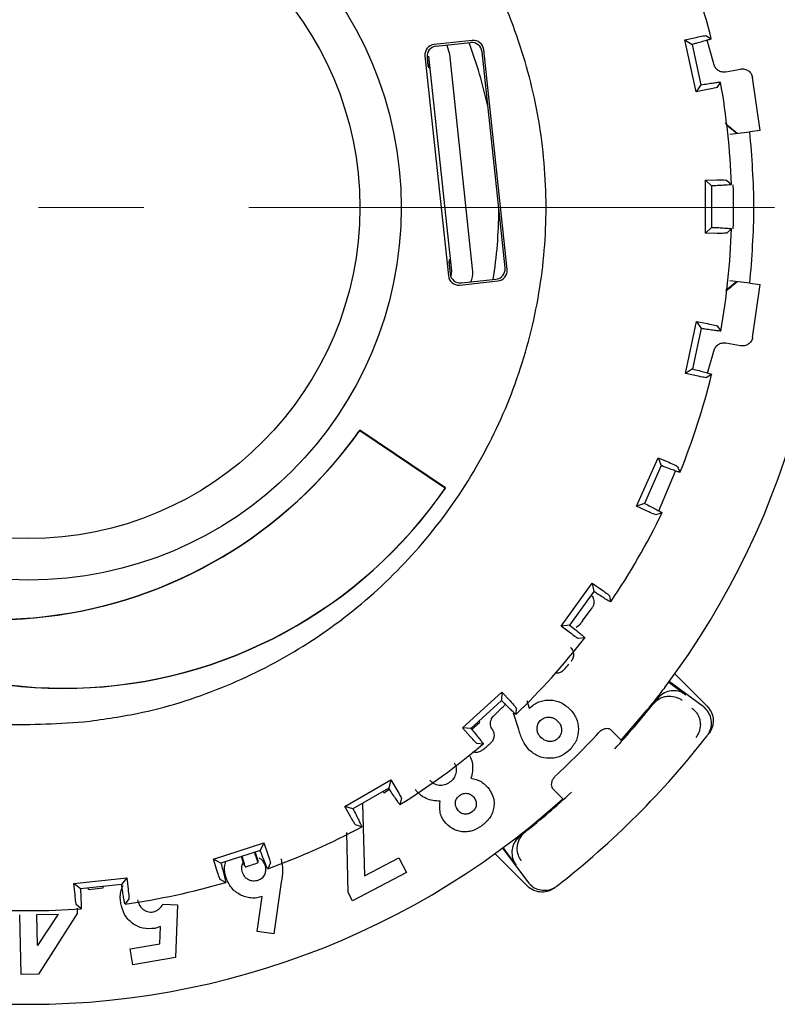
# Model space of a CAD drawing. Units: millimetres. Extents: x 10 to 410, y 6 to 287.
# Drawn here: x 127 to 151, y 58 to 90 of the extents above; entities that cross this region are included whole.
import ezdxf

# ---------------------------------------------------------------- set-up
doc = ezdxf.new("R2010")
doc.units = ezdxf.units.MM
doc.linetypes.add('CENTERX2', pattern=[20.32, 12.7, -2.54, 2.54, -2.54])

msp = doc.modelspace()

# ---------------------------------------------------------------- linework, layer by layer
at = {"color": 7, "linetype": 'Continuous', "lineweight": 25}
for p, q in [((148.446, 89.043), (148.808, 89.125)), ((149.115, 89.183), (149.292, 89.078)), ((141.595, 89.026), (140.365, 88.896)), ((140.432, 88.841), (141.541, 88.959)), ((140.773, 88.878), (140.857, 88.588)), ((148.804, 87.37), (148.446, 89.043)), ((148.446, 89.043), (148.678, 88.9)), ((148.678, 88.9), (148.957, 87.596)), ((149.375, 88.272), (149.164, 89.033)), ((140.069, 88.529), (140.822, 81.444)), ((140.183, 88.517), (140.919, 81.595)), ((140.857, 88.588), (141.593, 81.667)), ((142.648, 81.7), (141.908, 88.663)), ((142.715, 81.646), (141.962, 88.73)), ((140.136, 88.475), (140.165, 88.2)), ((140.165, 88.2), (140.21, 88.13)), ((140.168, 88.268), (140.188, 88.237)), ((140.197, 88.15), (140.188, 88.237)), ((149.765, 88.013), (150.234, 88.104)), ((148.957, 87.596), (148.804, 87.37)), ((149.59, 87.684), (149.471, 87.516)), ((150.869, 86.124), (150.626, 87.836)), ((149.168, 87.443), (148.804, 87.37)), ((150.11, 86.037), (149.799, 86.283)), ((149.887, 86.009), (150.538, 86.089)), ((150.869, 86.124), (150.538, 86.089)), ((149.106, 84.529), (149.477, 84.534)), ((149.108, 82.819), (149.106, 84.529)), ((149.106, 84.529), (149.303, 84.341)), ((149.789, 84.527), (149.94, 84.387)), ((149.303, 84.341), (149.305, 83.007)), ((149.305, 83.007), (149.108, 82.819)), ((149.479, 82.814), (149.108, 82.819)), ((149.942, 82.963), (149.791, 82.823)), ((140.864, 81.979), (140.835, 81.901)), ((140.835, 81.901), (140.876, 81.512)), ((140.865, 81.869), (140.852, 81.835)), ((140.865, 81.869), (140.856, 81.956)), ((141.189, 81.148), (142.419, 81.279)), ((141.243, 81.216), (142.352, 81.334)), ((149.766, 80.985), (150.11, 81.258)), ((150.538, 81.205), (149.887, 81.285)), ((150.538, 81.205), (150.869, 81.17)), ((150.626, 79.458), (150.869, 81.17)), ((148.459, 78.303), (148.813, 79.977)), ((148.813, 79.977), (149.177, 79.905)), ((148.813, 79.977), (148.966, 79.752)), ((148.966, 79.752), (148.691, 78.447)), ((149.481, 79.833), (149.6, 79.665)), ((149.177, 78.315), (149.375, 79.022)), ((150.234, 79.19), (149.765, 79.281)), ((148.691, 78.447), (148.459, 78.303)), ((148.822, 78.222), (148.459, 78.303)), ((149.305, 78.271), (149.129, 78.165)), ((137.969, 76.473), (137.97, 76.465)), ((140.734, 74.612), (137.969, 76.473)), ((137.97, 76.465), (140.726, 74.611)), ((146.886, 74.022), (147.58, 75.585)), ((147.58, 75.585), (147.921, 75.439)), ((147.58, 75.585), (147.683, 75.333)), ((147.683, 75.333), (147.142, 74.114)), ((148.203, 75.305), (148.284, 75.116)), ((147.601, 73.878), (148.146, 75.158)), ((140.726, 74.611), (140.734, 74.612)), ((147.142, 74.114), (146.886, 74.022)), ((147.224, 73.867), (146.886, 74.022)), ((147.707, 73.814), (147.512, 73.748)), ((144.457, 70.161), (145.46, 71.546)), ((145.46, 71.546), (145.764, 71.332)), ((145.46, 71.546), (145.509, 71.278)), ((145.509, 71.278), (144.727, 70.198)), ((145.418, 71.152), (145.461, 71.122)), ((146.012, 71.142), (146.052, 70.941)), ((145.144, 70.329), (145.451, 70.751)), ((144.727, 70.198), (144.457, 70.161)), ((144.755, 69.939), (144.457, 70.161)), ((145.021, 70.172), (144.939, 70.116)), ((145.216, 69.787), (145.012, 69.762)), ((144.778, 69.026), (144.778, 69.027)), ((148.116, 68.626), (149.16, 67.581)), ((147.922, 68.361), (148.478, 67.95)), ((149.028, 67.572), (147.936, 68.38)), ((141.278, 66.889), (142.548, 68.035)), ((142.548, 68.035), (142.54, 67.763)), ((142.548, 68.035), (142.8, 67.763)), ((147.792, 68.188), (147.761, 68.146)), ((142.54, 67.763), (141.55, 66.869)), ((143.351, 67.767), (143.431, 67.518)), ((147.556, 67.824), (147.422, 67.655)), ((147.422, 67.655), (147.427, 67.661)), ((142.218, 67.184), (142.274, 67.258)), ((142.274, 67.258), (142.298, 67.281)), ((143.093, 66.831), (142.922, 67.362)), ((143.003, 67.526), (143.001, 67.32)), ((146.393, 66.489), (147.225, 67.463)), ((141.575, 66.839), (141.841, 67.068)), ((141.841, 67.068), (141.81, 67.104)), ((146.853, 66.964), (146.829, 66.988)), ((141.523, 66.61), (141.278, 66.889)), ((141.55, 66.869), (141.278, 66.889)), ((146.076, 66.805), (146.416, 66.466)), ((141.943, 66.365), (141.738, 66.384)), ((137.488, 64.35), (138.969, 65.207)), ((138.969, 65.207), (138.904, 64.942)), ((138.969, 65.207), (139.159, 64.888)), ((138.904, 64.942), (137.75, 64.274)), ((138.745, 64.797), (138.721, 64.836)), ((138.745, 64.797), (138.925, 64.909)), ((144.533, 64.578), (144.193, 64.917)), ((138.059, 64.453), (138.118, 62.117)), ((139.308, 64.614), (139.263, 64.413)), ((137.671, 64.026), (137.488, 64.35)), ((137.75, 64.274), (137.488, 64.35)), ((144.013, 64.164), (144.036, 64.14)), ((138.03, 63.699), (137.834, 63.76)), ((137.598, 61.58), (137.548, 63.516)), ((143.296, 63.529), (143.126, 63.395)), ((143.29, 63.524), (143.296, 63.529)), ((133.254, 62.654), (134.88, 63.185)), ((134.88, 63.185), (134.762, 62.939)), ((134.88, 63.185), (135, 62.833)), ((134.762, 62.939), (133.494, 62.525)), ((134.663, 62.631), (134.572, 62.877)), ((134.678, 62.666), (134.603, 62.887)), ((143.37, 61.791), (142.325, 62.835)), ((142.571, 63.015), (143.379, 61.922)), ((143.001, 62.473), (142.59, 63.029)), ((133.365, 62.3), (133.254, 62.654)), ((133.494, 62.525), (133.254, 62.654)), ((134.149, 62.739), (134.226, 62.512)), ((134.259, 62.494), (134.18, 62.749)), ((134.25, 62.454), (134.226, 62.512)), ((134.694, 62.605), (134.678, 62.666)), ((134.699, 62.546), (134.694, 62.605)), ((135.089, 62.534), (135.003, 62.347)), ((138.118, 62.117), (139.229, 62.695)), ((139.229, 62.695), (139.475, 62.221)), ((134.25, 62.454), (134.282, 62.404)), ((139.475, 62.221), (137.736, 61.315)), ((128.759, 61.876), (130.46, 62.057)), ((128.794, 61.506), (128.759, 61.876)), ((128.967, 61.7), (128.759, 61.876)), ((130.46, 62.057), (130.293, 61.841)), ((130.46, 62.057), (130.504, 61.688)), ((133.648, 61.905), (133.469, 62.005)), ((135.437, 61.918), (135.196, 60.254)), ((130.293, 61.841), (128.967, 61.7)), ((129.228, 61.681), (129.223, 61.727)), ((129.228, 61.681), (129.702, 61.728)), ((129.702, 61.728), (129.697, 61.778)), ((137.736, 61.315), (137.598, 61.58)), ((130.529, 61.377), (130.406, 61.212)), ((134.662, 60.328), (134.828, 61.452)), ((128.869, 60.902), (127.623, 58.951)), ((128.989, 61.061), (128.835, 61.196)), ((128.865, 61.076), (128.869, 60.902)), ((131.628, 61.202), (132.1, 61.181)), ((132.1, 61.181), (132.032, 59.491)), ((127.055, 58.939), (127.012, 60.86)), ((127.567, 60.873), (128.249, 60.888)), ((127.589, 59.873), (127.567, 60.873)), ((128.249, 60.888), (127.589, 59.873)), ((131.551, 60.487), (131.367, 60.425)), ((131.526, 59.932), (131.551, 60.487)), ((135.196, 60.254), (134.662, 60.328)), ((130.571, 59.764), (131.526, 59.932)), ((130.661, 59.25), (130.571, 59.764)), ((132.032, 59.491), (130.661, 59.25)), ((127.623, 58.951), (127.055, 58.939))]:
    msp.add_line(p, q, dxfattribs=at)
at = {"color": 7, "linetype": 'CENTERX2', "lineweight": 18, "ltscale": 1.333333}
msp.add_line((205.516, 83.647), (48.77, 83.647), dxfattribs=at)
at = {"color": 7, "linetype": 'Continuous', "lineweight": 25}
for radius in [12, 10.667]:
    msp.add_circle((127.304, 83.647), radius, dxfattribs=at)
for centre, radius, start, end in [((127.304, 83.647), 25.667, 322.9641, 52.3204), ((127.304, 83.647), 22.649, 13.8718, 22.27), ((127.304, 83.647), 15.146, 12.4447, 20.5095), ((127.304, 83.647), 22.649, 1.8705, 10.2681), ((127.304, 83.647), 22.707, 358.2708, 1.8333), ((127.304, 83.647), 15.146, 351.1807, 359.6963), ((127.304, 83.647), 22.649, 349.8725, 358.2706), ((127.304, 83.647), 22.649, 337.8704, 346.2683), ((126.169, 84.842), 14.467, 228.5792, 324.6519), ((126.169, 84.842), 14.472, 228.8172, 324.6294), ((128.441, 83.09), 14.933, 217.5263, 325.4069), ((128.441, 83.09), 14.928, 217.757, 325.3843), ((127.304, 83.647), 22.649, 325.8723, 334.2701), ((127.304, 83.647), 22.649, 313.8711, 322.2692), ((127.304, 83.647), 22.784, 319.2224, 319.8022), ((127.304, 83.647), 25.7, 317.2775, 321.5173), ((127.304, 83.647), 25.667, 219.0918, 312.0945), ((127.304, 83.647), 24.967, 312.803, 317.3415), ((127.304, 83.647), 27.7, 307.9122, 322.0878), ((127.304, 83.647), 27.7, 322.0878, 322.2851), ((127.304, 83.647), 22.649, 301.8715, 310.2688), ((127.304, 83.647), 22.784, 309.9037, 310.7618), ((127.304, 83.647), 25.7, 308.4827, 312.8671), ((127.304, 83.647), 22.649, 289.8721, 298.2702), ((127.304, 83.647), 22.361, 288.187, 289.3116), ((127.304, 83.647), 22.649, 277.8704, 286.268), ((127.304, 83.647), 27.7, 307.7149, 307.9122), ((127.304, 83.647), 22.649, 265.8709, 274.2695)]:
    msp.add_arc(centre, radius, start, end, dxfattribs=at)
for centre, major_axis, ratio, start_param, end_param in [((140.4, 88.564), (-0.259, 0.21), 0.999315, 5.49813, 7.068241), ((140.467, 88.51), (-0.259, 0.21), 0.999315, 5.49813, 7.068241), ((141.576, 88.628), (0.21, 0.259), 0.999315, 5.49813, 7.068241), ((141.631, 88.695), (0.21, 0.259), 0.999315, 5.49813, 7.068241), ((139.837, 88.233), (0.331, 0.035), 0.034921, 0.017453, 0.248764), ((140.521, 81.8), (0.331, 0.035), 0.034921, 6.034421, 6.265732), ((141.208, 81.547), (-0.21, -0.259), 0.999315, 5.49813, 7.068241), ((142.317, 81.665), (0.259, -0.21), 0.999315, 5.49813, 7.068241), ((142.384, 81.611), (0.259, -0.21), 0.999315, 5.49813, 7.068241), ((141.154, 81.48), (-0.21, -0.259), 0.999315, 5.49813, 7.068241)]:
    msp.add_ellipse(centre, major_axis=major_axis, ratio=ratio, start_param=start_param, end_param=end_param, dxfattribs=at)
for points, knots in [([(129.066, 67.074), (128.143, 67.02), (126.27, 66.912), (123.488, 67.347), (120.794, 68.217), (118.307, 69.524), (116.054, 71.243), (114.139, 73.298), (112.582, 75.666), (111.455, 78.239), (110.77, 80.989), (110.558, 83.79), (110.822, 86.612), (111.55, 89.324), (112.733, 91.9), (114.317, 94.219), (116.286, 96.258), (118.548, 97.922), (121.081, 99.194), (123.443, 99.916), (125.872, 100.304), (128.34, 100.361), (131.119, 99.953), (133.814, 99.076), (136.301, 97.771), (138.554, 96.051), (140.469, 93.997), (142.025, 91.628), (143.152, 89.056), (143.837, 86.305), (144.049, 83.505), (143.785, 80.683), (143.058, 77.97), (141.875, 75.394), (140.291, 73.075), (138.322, 71.037), (136.059, 69.371), (133.526, 68.105), (131.167, 67.364), (129.646, 67.154), (129.066, 67.074)], [0, 0, 0, 0, 0.026463, 0.053693, 0.080155, 0.107385, 0.133848, 0.161078, 0.187541, 0.214771, 0.241233, 0.268463, 0.294926, 0.322156, 0.348618, 0.375849, 0.402311, 0.429541, 0.456004, 0.483234, 0.5, 0.526463, 0.553693, 0.580155, 0.607385, 0.633848, 0.661078, 0.687541, 0.714771, 0.741233, 0.768463, 0.794926, 0.822156, 0.848618, 0.875849, 0.902311, 0.929541, 0.956004, 0.983234, 1, 1, 1, 1]), ([(148.808, 89.125), (148.893, 89.144), (149.063, 89.181), (149.098, 89.182), (149.115, 89.183)], [0, 0, 0, 0, 0.502081, 1, 1, 1, 1]), ([(149.292, 89.078), (149.287, 89.074), (149.278, 89.068), (149.173, 89.035), (149.014, 88.99), (148.838, 88.942), (148.722, 88.911), (148.678, 88.9)], [0, 0, 0, 0, 0.216918, 0.433835, 0.65077, 0.867675, 1, 1, 1, 1]), ([(149.765, 88.013), (149.721, 88.01), (149.634, 88.003), (149.512, 88.056), (149.416, 88.148), (149.389, 88.23), (149.375, 88.272)], [0, 0, 0, 0, 0.2508039, 0.5002145, 0.7494106, 1, 1, 1, 1]), ([(150.234, 88.104), (150.256, 88.107), (150.3, 88.113), (150.388, 88.103), (150.491, 88.06), (150.587, 87.963), (150.613, 87.879), (150.626, 87.836)], [0, 0, 0, 0, 0.125886, 0.251605, 0.500434, 0.749476, 1, 1, 1, 1]), ([(148.957, 87.596), (149.03, 87.608), (149.178, 87.632), (149.37, 87.661), (149.513, 87.681), (149.583, 87.688), (149.588, 87.685), (149.59, 87.684)], [0, 0, 0, 0, 0.216798, 0.433594, 0.650453, 0.867373, 1, 1, 1, 1]), ([(149.471, 87.516), (149.455, 87.51), (149.423, 87.496), (149.253, 87.461), (149.168, 87.443)], [0, 0, 0, 0, 0.502146, 1, 1, 1, 1]), ([(149.744, 86.358), (149.78, 86.329), (149.878, 86.248), (150.007, 86.142), (150.101, 86.065), (150.132, 86.039)], [0, 0, 0, 0, 0.270461, 0.758722, 1, 1, 1, 1]), ([(149.94, 84.387), (149.935, 84.385), (149.924, 84.381), (149.815, 84.371), (149.65, 84.359), (149.468, 84.349), (149.348, 84.343), (149.303, 84.341)], [0, 0, 0, 0, 0.216918, 0.433835, 0.65077, 0.867675, 1, 1, 1, 1]), ([(149.477, 84.534), (149.564, 84.535), (149.738, 84.536), (149.772, 84.53), (149.789, 84.527)], [0, 0, 0, 0, 0.502081, 1, 1, 1, 1]), ([(149.305, 83.007), (149.379, 83.004), (149.528, 82.997), (149.723, 82.986), (149.866, 82.975), (149.936, 82.967), (149.941, 82.964), (149.942, 82.963)], [0, 0, 0, 0, 0.2167985, 0.4335944, 0.6504533, 0.8673734, 1, 1, 1, 1]), ([(149.791, 82.823), (149.774, 82.82), (149.74, 82.813), (149.566, 82.814), (149.479, 82.814)], [0, 0, 0, 0, 0.502146, 1, 1, 1, 1]), ([(140.919, 81.595), (140.919, 81.557), (140.921, 81.499), (140.899, 81.444), (140.892, 81.425)], [0, 0, 0, 0, 0.642759, 1, 1, 1, 1]), ([(141.593, 81.667), (141.601, 81.551), (141.61, 81.404), (141.55, 81.274), (141.538, 81.247)], [0, 0, 0, 0, 0.794117, 1, 1, 1, 1]), ([(149.764, 80.952), (149.793, 80.976), (149.917, 81.078), (150.039, 81.178), (150.132, 81.255)], [0, 0, 0, 0, 0.2408753, 1, 1, 1, 1]), ([(149.6, 79.665), (149.594, 79.664), (149.583, 79.662), (149.473, 79.674), (149.31, 79.697), (149.13, 79.725), (149.011, 79.744), (148.966, 79.752)], [0, 0, 0, 0, 0.216918, 0.433835, 0.65077, 0.867675, 1, 1, 1, 1]), ([(149.177, 79.905), (149.263, 79.887), (149.433, 79.852), (149.465, 79.839), (149.481, 79.833)], [0, 0, 0, 0, 0.502081, 1, 1, 1, 1]), ([(150.626, 79.458), (150.621, 79.437), (150.611, 79.394), (150.569, 79.316), (150.492, 79.235), (150.367, 79.18), (150.279, 79.187), (150.234, 79.19)], [0, 0, 0, 0, 0.125886, 0.251605, 0.500434, 0.749476, 1, 1, 1, 1]), ([(149.375, 79.022), (149.389, 79.064), (149.416, 79.146), (149.512, 79.238), (149.634, 79.291), (149.721, 79.284), (149.765, 79.281)], [0, 0, 0, 0, 0.2508039, 0.5002145, 0.7494106, 1, 1, 1, 1]), ([(148.691, 78.447), (148.763, 78.428), (148.907, 78.391), (149.095, 78.339), (149.233, 78.299), (149.301, 78.276), (149.304, 78.272), (149.305, 78.271)], [0, 0, 0, 0, 0.2167985, 0.4335944, 0.6504533, 0.8673734, 1, 1, 1, 1]), ([(149.129, 78.165), (149.111, 78.166), (149.076, 78.167), (148.906, 78.204), (148.822, 78.222)], [0, 0, 0, 0, 0.502146, 1, 1, 1, 1]), ([(148.284, 75.116), (148.279, 75.116), (148.267, 75.117), (148.163, 75.152), (148.008, 75.209), (147.837, 75.273), (147.726, 75.317), (147.683, 75.333)], [0, 0, 0, 0, 0.216918, 0.433835, 0.65077, 0.867675, 1, 1, 1, 1]), ([(147.921, 75.439), (148.001, 75.404), (148.16, 75.335), (148.189, 75.315), (148.203, 75.305)], [0, 0, 0, 0, 0.502081, 1, 1, 1, 1]), ([(147.142, 74.114), (147.209, 74.081), (147.342, 74.014), (147.515, 73.924), (147.642, 73.856), (147.703, 73.82), (147.706, 73.816), (147.707, 73.814)], [0, 0, 0, 0, 0.2167985, 0.4335944, 0.6504533, 0.8673734, 1, 1, 1, 1]), ([(147.512, 73.748), (147.495, 73.752), (147.461, 73.76), (147.302, 73.831), (147.224, 73.867)], [0, 0, 0, 0, 0.502146, 1, 1, 1, 1]), ([(145.461, 71.122), (145.476, 71.093), (145.507, 71.035), (145.516, 70.935), (145.501, 70.836), (145.468, 70.779), (145.451, 70.751)], [0, 0, 0, 0, 0.250389, 0.499305, 0.750374, 1, 1, 1, 1]), ([(146.052, 70.941), (146.047, 70.942), (146.035, 70.945), (145.941, 71.001), (145.801, 71.088), (145.647, 71.187), (145.547, 71.253), (145.509, 71.278)], [0, 0, 0, 0, 0.216918, 0.433835, 0.65077, 0.867675, 1, 1, 1, 1]), ([(145.764, 71.332), (145.835, 71.281), (145.976, 71.18), (146, 71.155), (146.012, 71.142)], [0, 0, 0, 0, 0.502081, 1, 1, 1, 1]), ([(144.727, 70.198), (144.785, 70.151), (144.902, 70.058), (145.052, 69.935), (145.162, 69.842), (145.214, 69.794), (145.216, 69.789), (145.216, 69.787)], [0, 0, 0, 0, 0.216798, 0.433594, 0.650453, 0.867373, 1, 1, 1, 1]), ([(145.144, 70.329), (145.131, 70.312), (145.104, 70.276), (145.064, 70.225), (145.038, 70.192), (145.025, 70.176), (145.022, 70.173), (145.021, 70.172)], [0, 0, 0, 0, 0.211204, 0.448035, 0.710418, 0.851974, 1, 1, 1, 1]), ([(145.012, 69.762), (144.996, 69.77), (144.965, 69.785), (144.825, 69.888), (144.755, 69.939)], [0, 0, 0, 0, 0.502146, 1, 1, 1, 1]), ([(144.758, 69.475), (144.774, 69.458), (144.803, 69.424), (144.84, 69.35), (144.862, 69.25), (144.846, 69.128), (144.8, 69.06), (144.778, 69.027)], [0, 0, 0, 0, 0.144907, 0.273467, 0.500663, 0.759069, 1, 1, 1, 1]), ([(144.271, 68.655), (144.296, 68.653), (144.362, 68.649), (144.467, 68.683), (144.527, 68.739), (144.557, 68.766)], [0, 0, 0, 0, 0.237757, 0.618878, 1, 1, 1, 1]), ([(147.761, 68.146), (147.75, 68.132), (147.729, 68.104), (147.608, 67.945), (147.435, 67.724), (147.295, 67.55), (147.225, 67.463)], [0, 0, 0, 0, 0.25063, 0.500387, 0.750146, 1, 1, 1, 1]), ([(147.427, 67.661), (147.485, 67.719), (147.576, 67.809), (147.735, 67.878), (147.905, 67.917), (148.101, 67.903), (148.251, 67.841), (148.319, 67.797), (148.336, 67.785), (148.342, 67.782), (148.343, 67.781), (148.344, 67.78)], [0, 0, 0, 0, 0.237637, 0.366949, 0.500411, 0.749253, 0.934434, 0.98122, 0.994032, 0.997866, 1, 1, 1, 1]), ([(148.478, 67.95), (148.413, 67.989), (148.284, 68.066), (148.055, 68.093), (147.833, 68.046), (147.663, 67.946), (147.584, 67.857), (147.556, 67.824)], [0, 0, 0, 0, 0.218165, 0.436328, 0.654555, 0.872909, 1, 1, 1, 1]), ([(142.298, 67.281), (142.372, 67.356), (142.484, 67.468), (142.608, 67.592), (142.654, 67.638), (142.677, 67.66)], [0, 0, 0, 0, 0.499528, 0.754908, 1, 1, 1, 1]), ([(143.001, 67.32), (142.996, 67.323), (142.985, 67.328), (142.904, 67.402), (142.785, 67.517), (142.656, 67.645), (142.572, 67.73), (142.54, 67.763)], [0, 0, 0, 0, 0.216918, 0.433835, 0.65077, 0.867675, 1, 1, 1, 1]), ([(142.8, 67.763), (142.859, 67.698), (142.976, 67.57), (142.994, 67.54), (143.003, 67.526)], [0, 0, 0, 0, 0.5020814, 1, 1, 1, 1]), ([(143.431, 67.518), (143.528, 67.597), (143.672, 67.714), (143.913, 67.775), (144.155, 67.79), (144.462, 67.725), (144.646, 67.57), (144.739, 67.492)], [0, 0, 0, 0, 0.2495699, 0.3710214, 0.5001005, 0.749473, 1, 1, 1, 1]), ([(149.158, 66.627), (149.176, 66.652), (149.238, 66.739), (149.3, 66.914), (149.303, 67.141), (149.23, 67.357), (149.123, 67.497), (149.047, 67.557), (149.028, 67.572)], [0, 0, 0, 0, 0.0894568, 0.3007635, 0.5120755, 0.7232777, 0.9344848, 1, 1, 1, 1]), ([(149.16, 67.581), (149.208, 67.523), (149.304, 67.406), (149.364, 67.184), (149.351, 66.958), (149.285, 66.796), (149.229, 66.719), (149.216, 66.702)], [0, 0, 0, 0, 0.233667, 0.46734, 0.700889, 0.934411, 1, 1, 1, 1]), ([(144.739, 67.492), (144.815, 67.399), (144.969, 67.213), (145.032, 66.846), (144.977, 66.472), (144.819, 66.278), (144.74, 66.181)], [0, 0, 0, 0, 0.2501425, 0.4997422, 0.7499961, 1, 1, 1, 1]), ([(148.671, 67.524), (148.715, 67.486), (148.791, 67.421), (148.873, 67.291), (148.929, 67.15), (148.937, 67.042), (148.941, 66.988)], [0, 0, 0, 0, 0.278098, 0.479571, 0.73801, 1, 1, 1, 1]), ([(142.236, 66.832), (142.213, 66.877), (142.176, 66.949), (142.172, 67.073), (142.205, 67.151), (142.218, 67.184)], [0, 0, 0, 0, 0.499764, 0.791253, 1, 1, 1, 1]), ([(143.807, 66.571), (143.768, 66.618), (143.704, 66.696), (143.679, 66.823), (143.682, 66.915), (143.705, 67.016), (143.753, 67.076), (143.786, 67.117)], [0, 0, 0, 0, 0.297208, 0.501447, 0.63057, 0.751547, 1, 1, 1, 1]), ([(143.786, 67.117), (143.827, 67.151), (143.889, 67.202), (143.992, 67.228), (144.086, 67.234), (144.216, 67.209), (144.296, 67.144), (144.343, 67.105)], [0, 0, 0, 0, 0.249864, 0.372746, 0.5016, 0.704194, 1, 1, 1, 1]), ([(144.343, 67.105), (144.381, 67.059), (144.447, 66.979), (144.471, 66.849), (144.466, 66.754), (144.442, 66.651), (144.392, 66.589), (144.359, 66.548)], [0, 0, 0, 0, 0.292673, 0.500623, 0.627825, 0.751282, 1, 1, 1, 1]), ([(148.941, 66.988), (148.934, 66.91), (148.92, 66.759), (148.837, 66.634), (148.797, 66.574)], [0, 0, 0, 0, 0.520109, 1, 1, 1, 1]), ([(141.738, 66.384), (141.724, 66.395), (141.697, 66.416), (141.581, 66.546), (141.523, 66.61)], [0, 0, 0, 0, 0.502146, 1, 1, 1, 1]), ([(141.55, 66.869), (141.597, 66.812), (141.692, 66.696), (141.813, 66.544), (141.901, 66.43), (141.943, 66.373), (141.943, 66.367), (141.943, 66.365)], [0, 0, 0, 0, 0.2167985, 0.4335944, 0.6504533, 0.8673734, 1, 1, 1, 1]), ([(142.236, 66.832), (142.25, 66.809), (142.275, 66.766), (142.296, 66.687), (142.297, 66.591), (142.264, 66.48), (142.208, 66.42), (142.18, 66.39)], [0, 0, 0, 0, 0.166194, 0.305169, 0.500743, 0.750371, 1, 1, 1, 1]), ([(143.425, 66.171), (143.35, 66.27), (143.199, 66.468), (143.129, 66.71), (143.093, 66.831)], [0, 0, 0, 0, 0.496072, 1, 1, 1, 1]), ([(146.076, 66.805), (146.054, 66.822), (146.008, 66.856), (145.913, 66.865), (145.812, 66.84), (145.725, 66.789), (145.681, 66.746), (145.664, 66.729)], [0, 0, 0, 0, 0.220195, 0.440458, 0.658213, 0.868972, 1, 1, 1, 1]), ([(144.359, 66.548), (144.338, 66.529), (144.298, 66.495), (144.203, 66.451), (144.084, 66.439), (143.931, 66.469), (143.852, 66.534), (143.807, 66.571)], [0, 0, 0, 0, 0.135055, 0.250424, 0.500709, 0.709074, 1, 1, 1, 1]), ([(141.484, 66.02), (141.502, 65.991), (141.56, 65.898), (141.603, 65.715), (141.609, 65.485), (141.571, 65.336), (141.552, 65.261)], [0, 0, 0, 0, 0.130523, 0.420449, 0.708846, 1, 1, 1, 1]), ([(141.92, 66.169), (141.887, 66.147), (141.818, 66.102), (141.704, 66.084), (141.636, 66.102), (141.609, 66.11)], [0, 0, 0, 0, 0.359697, 0.745484, 1, 1, 1, 1]), ([(144.74, 66.181), (144.644, 66.101), (144.501, 65.982), (144.262, 65.914), (144.019, 65.896), (143.708, 65.944), (143.52, 66.095), (143.425, 66.171)], [0, 0, 0, 0, 0.249779, 0.371905, 0.500252, 0.750208, 1, 1, 1, 1]), ([(141.005, 65.758), (141.021, 65.732), (141.053, 65.681), (141.077, 65.596), (141.081, 65.508), (141.063, 65.391), (141.002, 65.25), (140.91, 65.171), (140.864, 65.131)], [0, 0, 0, 0, 0.131118, 0.25416, 0.376862, 0.501284, 0.751014, 1, 1, 1, 1]), ([(140.864, 65.131), (140.812, 65.099), (140.709, 65.034), (140.553, 65.025), (140.437, 65.048), (140.328, 65.094), (140.269, 65.159), (140.23, 65.203)], [0, 0, 0, 0, 0.250391, 0.500671, 0.62917, 0.751525, 1, 1, 1, 1]), ([(141.552, 65.261), (141.665, 65.234), (141.894, 65.181), (142.052, 65.012), (142.131, 64.927)], [0, 0, 0, 0, 0.498553, 1, 1, 1, 1]), ([(144.268, 65.329), (144.243, 65.302), (144.193, 65.249), (144.148, 65.153), (144.132, 65.058), (144.147, 64.975), (144.179, 64.935), (144.193, 64.917)], [0, 0, 0, 0, 0.201222, 0.402302, 0.607236, 0.819475, 1, 1, 1, 1]), ([(139.263, 64.413), (139.259, 64.417), (139.249, 64.424), (139.186, 64.514), (139.093, 64.651), (138.994, 64.803), (138.929, 64.904), (138.904, 64.942)], [0, 0, 0, 0, 0.216918, 0.433835, 0.65077, 0.867675, 1, 1, 1, 1]), ([(139.159, 64.888), (139.203, 64.813), (139.291, 64.663), (139.303, 64.63), (139.308, 64.614)], [0, 0, 0, 0, 0.502081, 1, 1, 1, 1]), ([(140.555, 64.528), (140.477, 64.528), (140.321, 64.529), (140.099, 64.604), (139.936, 64.707), (139.826, 64.812), (139.778, 64.872), (139.755, 64.902)], [0, 0, 0, 0, 0.249409, 0.499486, 0.74919, 0.874477, 1, 1, 1, 1]), ([(141.125, 64.241), (141.098, 64.286), (141.052, 64.362), (141.047, 64.475), (141.065, 64.554), (141.102, 64.636), (141.153, 64.681), (141.187, 64.711)], [0, 0, 0, 0, 0.299791, 0.500587, 0.627945, 0.751409, 1, 1, 1, 1]), ([(141.187, 64.711), (141.226, 64.735), (141.284, 64.769), (141.374, 64.779), (141.454, 64.773), (141.56, 64.737), (141.619, 64.673), (141.654, 64.635)], [0, 0, 0, 0, 0.250623, 0.375171, 0.501972, 0.706583, 1, 1, 1, 1]), ([(142.131, 64.927), (142.188, 64.829), (142.274, 64.683), (142.302, 64.456), (142.287, 64.286), (142.235, 64.121), (142.122, 63.918), (141.988, 63.804), (141.899, 63.728)], [0, 0, 0, 0, 0.248989, 0.375276, 0.499549, 0.624285, 0.749841, 1, 1, 1, 1]), ([(140.689, 63.877), (140.658, 63.925), (140.596, 64.02), (140.531, 64.24), (140.545, 64.413), (140.555, 64.528)], [0, 0, 0, 0, 0.249748, 0.500179, 1, 1, 1, 1]), ([(141.654, 64.635), (141.68, 64.591), (141.723, 64.518), (141.727, 64.408), (141.709, 64.332), (141.673, 64.253), (141.624, 64.209), (141.591, 64.18)], [0, 0, 0, 0, 0.295838, 0.500388, 0.626765, 0.751243, 1, 1, 1, 1]), ([(137.75, 64.274), (137.785, 64.208), (137.853, 64.075), (137.94, 63.901), (138.003, 63.772), (138.031, 63.707), (138.03, 63.701), (138.03, 63.699)], [0, 0, 0, 0, 0.216798, 0.433594, 0.650453, 0.867373, 1, 1, 1, 1]), ([(141.591, 64.18), (141.552, 64.156), (141.494, 64.12), (141.406, 64.104), (141.326, 64.105), (141.218, 64.138), (141.16, 64.203), (141.125, 64.241)], [0, 0, 0, 0, 0.25145, 0.378053, 0.502546, 0.706876, 1, 1, 1, 1]), ([(137.834, 63.76), (137.822, 63.773), (137.799, 63.8), (137.713, 63.951), (137.671, 64.026)], [0, 0, 0, 0, 0.502146, 1, 1, 1, 1]), ([(141.899, 63.728), (141.801, 63.666), (141.652, 63.573), (141.424, 63.533), (141.253, 63.534), (141.088, 63.575), (140.881, 63.669), (140.765, 63.794), (140.689, 63.877)], [0, 0, 0, 0, 0.249414, 0.374582, 0.500133, 0.622895, 0.748901, 1, 1, 1, 1]), ([(143.171, 62.607), (143.17, 62.608), (143.167, 62.613), (143.154, 62.63), (143.11, 62.7), (143.048, 62.85), (143.034, 63.046), (143.073, 63.216), (143.142, 63.375), (143.232, 63.465), (143.29, 63.524)], [0, 0, 0, 0, 0.002085, 0.01863, 0.065388, 0.25092, 0.500161, 0.633436, 0.762588, 1, 1, 1, 1]), ([(143.126, 63.395), (143.072, 63.343), (142.963, 63.239), (142.876, 63.026), (142.861, 62.799), (142.912, 62.608), (142.977, 62.509), (143.001, 62.473)], [0, 0, 0, 0, 0.218493, 0.436987, 0.655422, 0.87373, 1, 1, 1, 1]), ([(135.003, 62.347), (134.999, 62.352), (134.992, 62.36), (134.948, 62.461), (134.886, 62.615), (134.82, 62.784), (134.778, 62.897), (134.762, 62.939)], [0, 0, 0, 0, 0.2169182, 0.4338354, 0.6507696, 0.8676745, 1, 1, 1, 1]), ([(135, 62.833), (135.027, 62.75), (135.082, 62.586), (135.087, 62.551), (135.089, 62.534)], [0, 0, 0, 0, 0.502081, 1, 1, 1, 1]), ([(133.494, 62.525), (133.514, 62.454), (133.553, 62.31), (133.603, 62.121), (133.637, 61.981), (133.651, 61.912), (133.649, 61.907), (133.648, 61.905)], [0, 0, 0, 0, 0.2167985, 0.4335944, 0.6504533, 0.8673734, 1, 1, 1, 1]), ([(133.664, 62.054), (133.631, 62.172), (133.581, 62.349), (133.639, 62.521), (133.658, 62.579)], [0, 0, 0, 0, 0.668015, 1, 1, 1, 1]), ([(134.191, 62.225), (134.178, 62.284), (134.155, 62.385), (134.183, 62.498), (134.209, 62.542), (134.213, 62.55)], [0, 0, 0, 0, 0.54333, 0.921749, 1, 1, 1, 1]), ([(134.282, 62.404), (134.283, 62.406), (134.284, 62.409), (134.267, 62.468), (134.259, 62.494)], [0, 0, 0, 0, 0.554049, 1, 1, 1, 1]), ([(134.699, 62.546), (134.698, 62.547), (134.695, 62.548), (134.673, 62.606), (134.663, 62.631)], [0, 0, 0, 0, 0.554049, 1, 1, 1, 1]), ([(134.729, 62.696), (134.762, 62.674), (134.845, 62.617), (134.886, 62.525), (134.91, 62.469)], [0, 0, 0, 0, 0.397789, 1, 1, 1, 1]), ([(135.431, 62.661), (135.454, 62.539), (135.502, 62.293), (135.459, 62.044), (135.437, 61.918)], [0, 0, 0, 0, 0.496308, 1, 1, 1, 1]), ([(133.469, 62.005), (133.46, 62.021), (133.444, 62.052), (133.391, 62.217), (133.365, 62.3)], [0, 0, 0, 0, 0.502146, 1, 1, 1, 1]), ([(134.687, 61.971), (134.635, 61.958), (134.557, 61.939), (134.453, 61.961), (134.366, 61.997), (134.259, 62.076), (134.216, 62.17), (134.191, 62.225)], [0, 0, 0, 0, 0.249835, 0.371793, 0.501522, 0.707253, 1, 1, 1, 1]), ([(134.91, 62.469), (134.924, 62.411), (134.947, 62.313), (134.915, 62.186), (134.871, 62.104), (134.805, 62.024), (134.734, 61.992), (134.687, 61.971)], [0, 0, 0, 0, 0.294954, 0.501525, 0.630056, 0.752825, 1, 1, 1, 1]), ([(134.828, 61.452), (134.769, 61.435), (134.649, 61.401), (134.463, 61.399), (134.281, 61.434), (134.057, 61.53), (133.809, 61.722), (133.713, 61.943), (133.664, 62.054)], [0, 0, 0, 0, 0.125057, 0.250539, 0.373546, 0.500856, 0.749852, 1, 1, 1, 1]), ([(143.379, 61.922), (143.43, 61.867), (143.531, 61.755), (143.742, 61.663), (143.968, 61.641), (144.138, 61.685), (144.254, 61.743), (144.298, 61.775), (144.324, 61.793)], [0, 0, 0, 0, 0.211393, 0.422794, 0.634045, 0.84523, 0.910541, 1, 1, 1, 1]), ([(128.967, 61.7), (128.972, 61.626), (128.98, 61.477), (128.989, 61.282), (128.994, 61.138), (128.993, 61.067), (128.99, 61.063), (128.989, 61.061)], [0, 0, 0, 0, 0.2167985, 0.4335944, 0.6504533, 0.8673734, 1, 1, 1, 1]), ([(130.271, 61.229), (130.254, 61.364), (130.229, 61.567), (130.32, 61.749), (130.35, 61.811)], [0, 0, 0, 0, 0.662941, 1, 1, 1, 1]), ([(130.406, 61.212), (130.403, 61.217), (130.398, 61.227), (130.376, 61.335), (130.348, 61.498), (130.318, 61.678), (130.3, 61.796), (130.293, 61.841)], [0, 0, 0, 0, 0.2169182, 0.4338354, 0.6507696, 0.8676745, 1, 1, 1, 1]), ([(130.504, 61.688), (130.514, 61.601), (130.533, 61.429), (130.53, 61.394), (130.529, 61.377)], [0, 0, 0, 0, 0.502081, 1, 1, 1, 1]), ([(144.249, 61.735), (144.185, 61.695), (144.057, 61.615), (143.829, 61.583), (143.606, 61.625), (143.455, 61.711), (143.385, 61.776), (143.37, 61.791)], [0, 0, 0, 0, 0.233667, 0.46734, 0.700889, 0.934411, 1, 1, 1, 1]), ([(128.835, 61.196), (128.83, 61.213), (128.82, 61.247), (128.802, 61.42), (128.794, 61.506)], [0, 0, 0, 0, 0.502146, 1, 1, 1, 1]), ([(131.367, 60.425), (131.237, 60.415), (131.043, 60.399), (130.8, 60.488), (130.636, 60.588), (130.496, 60.718), (130.349, 60.925), (130.302, 61.107), (130.271, 61.229)], [0, 0, 0, 0, 0.248845, 0.372179, 0.498765, 0.625231, 0.749338, 1, 1, 1, 1]), ([(130.812, 61.348), (130.826, 61.292), (130.854, 61.18), (130.949, 61.063), (131.046, 60.996), (131.128, 60.962), (131.216, 60.946), (131.276, 60.953), (131.306, 60.957)], [0, 0, 0, 0, 0.248646, 0.497987, 0.627188, 0.748568, 0.873561, 1, 1, 1, 1]), ([(131.306, 60.957), (131.34, 60.966), (131.407, 60.984), (131.525, 61.063), (131.587, 61.147), (131.628, 61.202)], [0, 0, 0, 0, 0.247519, 0.499701, 1, 1, 1, 1])]:
    msp.add_open_spline(points, degree=3, knots=knots, dxfattribs=at)
msp.add_open_spline([(150.538, 81.205), (150.602, 82.019), (150.73, 83.647), (150.602, 85.275), (150.538, 86.089)], degree=3, dxfattribs=at)

doc.saveas('drawing.dxf')
